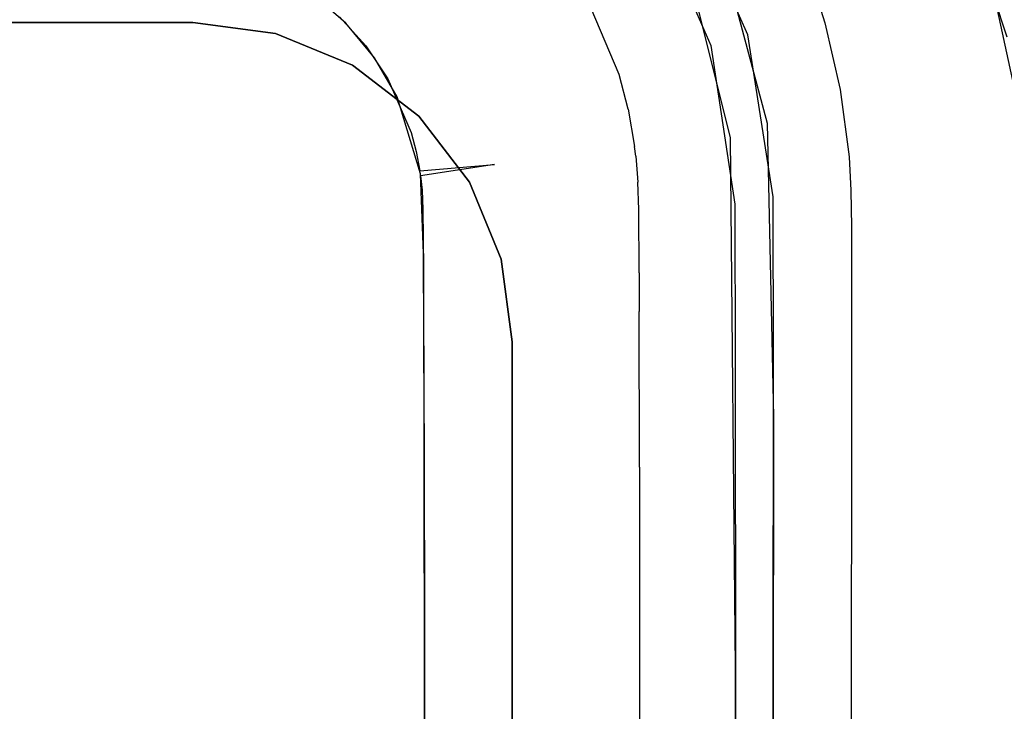
# Model space of a CAD drawing. Units: inches. Extents: x 2 to 1402, y -903 to -3.
# Drawn here: x 790 to 805, y -103 to -92 of the extents above; entities that cross this region are included whole.
import ezdxf

# ---------------------------------------------------------------- set-up
doc = ezdxf.new("R2010")
doc.units = ezdxf.units.IN
doc.header["$LTSCALE"] = 500
doc.header["$MEASUREMENT"] = 0
doc.layers.add('EXC-CERAMIKA', color=255, linetype='Continuous')
doc.layers.add('EXC-CHROM', color=255, linetype='Continuous')

msp = doc.modelspace()

# ---------------------------------------------------------------- linework, layer by layer
at = {"layer": 'EXC-CERAMIKA'}
for points, invisible_edges in [([(805.119, -92.189, 36.313), (1263.364, -15.476, 40), (804.282, -89.602, 36.428), (805.119, -92.189, 36.313)], 11), ([(801.062, -92.156, 32.547), (800.118, -89.994, 32.688), (799.852, -90.139, 26.155), (801.062, -92.156, 32.547)], 14), ([(800.778, -92.256, 26.099), (799.852, -90.139, 26.155), (799.636, -90.369, 19.631), (800.778, -92.256, 26.099)], 15), ([(800.778, -92.256, 26.099), (801.062, -92.156, 32.547), (799.852, -90.139, 26.155), (800.778, -92.256, 26.099)], 15), ([(800.778, -92.256, 26.099), (799.636, -90.369, 19.631), (800.484, -92.324, 19.628), (800.778, -92.256, 26.099)], 13), ([(785.192, -90.619, 14.792), (752.177, -119.254, 13.972), (795.573, -93.124, 14.864), (785.192, -90.619, 14.792)], 15), ([(785.192, -90.619, 14.792), (795.573, -93.124, 14.864), (790.879, -90.675, 14.833), (785.192, -90.619, 14.792)], 11), ([(799.102, -90.84, 17.302), (799.824, -92.551, 17.3), (799.542, -90.596, 18.461), (799.102, -90.84, 17.302)], 15), ([(799.542, -90.596, 18.461), (800.307, -92.412, 18.459), (800.286, -91.738, 19.629), (799.542, -90.596, 18.461)], 15), ([(799.542, -90.596, 18.461), (799.824, -92.551, 17.3), (800.307, -92.412, 18.459), (799.542, -90.596, 18.461)], 15), ([(795.573, -93.124, 14.864), (792.297, -90.719, 14.848), (790.879, -90.675, 14.833), (795.573, -93.124, 14.864)], 13), ([(795.573, -93.124, 14.864), (795.217, -92.514, 14.864), (792.297, -90.719, 14.848), (795.573, -93.124, 14.864)], 14), ([(792.297, -90.719, 14.848), (795.217, -92.514, 14.864), (794.769, -91.973, 14.863), (792.297, -90.719, 14.848)], 13), ([(794.237, -91.508, 14.861), (792.297, -90.719, 14.848), (794.769, -91.973, 14.863), (794.237, -91.508, 14.861)], 11), ([(799.049, -92.777, 16.275), (799.102, -90.84, 17.302), (798.397, -91.232, 16.277), (799.049, -92.777, 16.275)], 15), ([(799.824, -92.551, 17.3), (799.102, -90.84, 17.302), (799.049, -92.777, 16.275), (799.824, -92.551, 17.3)], 15), ([(804.267, -92.722, 36.173), (804.796, -90.947, 36.365), (803.984, -91.508, 36.228), (804.267, -92.722, 36.173)], 15), ([(805.309, -93.303, 36.263), (804.796, -90.947, 36.365), (804.267, -92.722, 36.173), (805.309, -93.303, 36.263)], 14), ([(795.081, -92.33, 14.864), (795.505, -91.057, 15.024), (794.671, -91.875, 14.863), (795.081, -92.33, 14.864)], 11), ([(795.081, -92.33, 14.864), (796.028, -91.644, 15.025), (795.505, -91.057, 15.024), (795.081, -92.33, 14.864)], 15), ([(798.397, -91.232, 16.277), (797.485, -91.739, 15.496), (799.049, -92.777, 16.275), (798.397, -91.232, 16.277)], 11), ([(800.773, -91.326, 32.598), (801.366, -93.538, 32.462), (801.238, -92.2, 33.481), (800.773, -91.326, 32.598)], 14), ([(800.773, -91.326, 32.598), (801.238, -92.2, 33.481), (801.096, -91.75, 33.505), (800.773, -91.326, 32.598)], 15), ([(801.49, -91.655, 34.432), (802.268, -91.969, 35.23), (802.114, -91.476, 35.253), (801.49, -91.655, 34.432)], 15), ([(803.08, -91.756, 35.853), (802.114, -91.476, 35.253), (802.268, -91.969, 35.23), (803.08, -91.756, 35.853)], 13), ([(803.08, -91.756, 35.853), (804.267, -92.722, 36.173), (803.984, -91.508, 36.228), (803.08, -91.756, 35.853)], 15), ([(795.425, -92.842, 14.864), (796.028, -91.644, 15.025), (795.081, -92.33, 14.864), (795.425, -92.842, 14.864)], 11), ([(796.028, -91.644, 15.025), (795.425, -92.842, 14.864), (796.465, -92.307, 15.025), (796.028, -91.644, 15.025)], 15), ([(797.485, -91.739, 15.496), (796.028, -91.644, 15.025), (796.465, -92.307, 15.025), (797.485, -91.739, 15.496)], 15), ([(801.096, -91.75, 33.505), (801.636, -92.12, 34.409), (801.49, -91.655, 34.432), (801.096, -91.75, 33.505)], 15), ([(801.636, -92.12, 34.409), (802.268, -91.969, 35.23), (801.49, -91.655, 34.432), (801.636, -92.12, 34.409)], 15), ([(796.465, -92.307, 15.025), (798.047, -93.07, 15.495), (797.485, -91.739, 15.496), (796.465, -92.307, 15.025)], 15), ([(799.049, -92.777, 16.275), (797.485, -91.739, 15.496), (798.047, -93.07, 15.495), (799.049, -92.777, 16.275)], 15), ([(800.471, -93.05, 18.458), (800.791, -93.768, 19.625), (800.286, -91.738, 19.629), (800.471, -93.05, 18.458)], 13), ([(800.307, -92.412, 18.459), (800.471, -93.05, 18.458), (800.286, -91.738, 19.629), (800.307, -92.412, 18.459)], 15), ([(801.238, -92.2, 33.481), (801.636, -92.12, 34.409), (801.096, -91.75, 33.505), (801.238, -92.2, 33.481)], 15), ([(802.268, -91.969, 35.23), (802.509, -93.01, 35.176), (803.08, -91.756, 35.853), (802.268, -91.969, 35.23)], 14), ([(803.08, -91.756, 35.853), (802.509, -93.01, 35.176), (803.341, -92.88, 35.799), (803.08, -91.756, 35.853)], 15), ([(803.341, -92.88, 35.799), (804.267, -92.722, 36.173), (803.08, -91.756, 35.853), (803.341, -92.88, 35.799)], 15), ([(801.863, -93.095, 34.355), (802.268, -91.969, 35.23), (801.636, -92.12, 34.409), (801.863, -93.095, 34.355)], 15), ([(802.509, -93.01, 35.176), (802.268, -91.969, 35.23), (801.863, -93.095, 34.355), (802.509, -93.01, 35.176)], 15), ([(801.46, -94.691, 32.388), (801.062, -92.156, 32.547), (800.778, -92.256, 26.099), (801.46, -94.691, 32.388)], 14), ([(801.636, -92.12, 34.409), (801.238, -92.2, 33.481), (801.863, -93.095, 34.355), (801.636, -92.12, 34.409)], 15), ([(795.791, -93.684, 14.863), (796.465, -92.307, 15.025), (795.425, -92.842, 14.864), (795.791, -93.684, 14.863)], 11), ([(795.791, -93.684, 14.863), (796.926, -93.398, 15.024), (796.465, -92.307, 15.025), (795.791, -93.684, 14.863)], 15), ([(796.926, -93.398, 15.024), (798.047, -93.07, 15.495), (796.465, -92.307, 15.025), (796.926, -93.398, 15.024)], 15), ([(800.863, -94.808, 19.622), (800.778, -92.256, 26.099), (800.484, -92.324, 19.628), (800.863, -94.808, 19.622)], 11), ([(800.863, -94.808, 19.622), (800.868, -97.313, 19.613), (800.778, -92.256, 26.099), (800.863, -94.808, 19.622)], 14), ([(800.778, -92.256, 26.099), (800.868, -97.313, 19.613), (801.464, -97.262, 32.263), (800.778, -92.256, 26.099)], 15), ([(800.778, -92.256, 26.099), (801.464, -97.262, 32.263), (801.46, -94.691, 32.388), (800.778, -92.256, 26.099)], 13), ([(801.238, -92.2, 33.481), (801.366, -93.538, 32.462), (801.458, -93.13, 33.426), (801.238, -92.2, 33.481)], 15), ([(801.863, -93.095, 34.355), (801.238, -92.2, 33.481), (801.458, -93.13, 33.426), (801.863, -93.095, 34.355)], 15), ([(800.307, -92.412, 18.459), (799.824, -92.551, 17.3), (800.471, -93.05, 18.458), (800.307, -92.412, 18.459)], 15), ([(799.049, -92.777, 16.275), (799.189, -93.32, 16.274), (799.824, -92.551, 17.3), (799.049, -92.777, 16.275)], 15), ([(799.824, -92.551, 17.3), (799.189, -93.32, 16.274), (799.978, -93.152, 17.299), (799.824, -92.551, 17.3)], 15), ([(800.471, -93.05, 18.458), (799.824, -92.551, 17.3), (799.978, -93.152, 17.299), (800.471, -93.05, 18.458)], 15), ([(798.168, -93.538, 15.494), (799.049, -92.777, 16.275), (798.047, -93.07, 15.495), (798.168, -93.538, 15.494)], 15), ([(799.189, -93.32, 16.274), (799.049, -92.777, 16.275), (798.168, -93.538, 15.494), (799.189, -93.32, 16.274)], 14), ([(804.267, -92.722, 36.173), (803.341, -92.88, 35.799), (804.433, -93.952, 36.115), (804.267, -92.722, 36.173)], 15), ([(805.309, -93.303, 36.263), (804.267, -92.722, 36.173), (804.433, -93.952, 36.115), (805.309, -93.303, 36.263)], 15), ([(802.509, -93.01, 35.176), (803.493, -94.018, 35.744), (803.341, -92.88, 35.799), (802.509, -93.01, 35.176)], 15), ([(804.433, -93.952, 36.115), (803.341, -92.88, 35.799), (803.493, -94.018, 35.744), (804.433, -93.952, 36.115)], 15), ([(798.047, -93.07, 15.495), (796.926, -93.398, 15.024), (798.168, -93.538, 15.494), (798.047, -93.07, 15.495)], 15), ([(799.978, -93.152, 17.299), (800.591, -93.74, 18.456), (800.471, -93.05, 18.458), (799.978, -93.152, 17.299)], 15), ([(800.591, -93.74, 18.456), (800.791, -93.768, 19.625), (800.471, -93.05, 18.458), (800.591, -93.74, 18.456)], 15), ([(801.458, -93.13, 33.426), (801.586, -94.08, 33.368), (801.863, -93.095, 34.355), (801.458, -93.13, 33.426)], 15), ([(801.863, -93.095, 34.355), (801.586, -94.08, 33.368), (801.995, -94.086, 34.299), (801.863, -93.095, 34.355)], 15), ([(801.863, -93.095, 34.355), (802.649, -94.065, 35.121), (802.509, -93.01, 35.176), (801.863, -93.095, 34.355)], 15), ([(801.995, -94.086, 34.299), (802.649, -94.065, 35.121), (801.863, -93.095, 34.355), (801.995, -94.086, 34.299)], 15), ([(802.649, -94.065, 35.121), (803.493, -94.018, 35.744), (802.509, -93.01, 35.176), (802.649, -94.065, 35.121)], 11), ([(752.177, -119.254, 13.972), (795.985, -95.579, 14.855), (795.573, -93.124, 14.864), (752.177, -119.254, 13.972)], 15), ([(795.573, -93.124, 14.864), (795.985, -95.579, 14.855), (795.936, -94.33, 14.861), (795.573, -93.124, 14.864)], 9), ([(795.8, -93.711, 14.863), (795.573, -93.124, 14.864), (795.8, -93.711, 14.863)], 15), ([(799.189, -93.32, 16.274), (800.092, -93.8, 17.298), (799.978, -93.152, 17.299), (799.189, -93.32, 16.274)], 15), ([(800.092, -93.8, 17.298), (800.591, -93.74, 18.456), (799.978, -93.152, 17.299), (800.092, -93.8, 17.298)], 15), ([(801.458, -93.13, 33.426), (801.366, -93.538, 32.462), (801.586, -94.08, 33.368), (801.458, -93.13, 33.426)], 15), ([(795.872, -93.982, 14.862), (796.926, -93.398, 15.024), (795.791, -93.684, 14.863), (795.872, -93.982, 14.862)], 11), ([(796.926, -93.398, 15.024), (795.872, -93.982, 14.862), (797.026, -93.783, 15.023), (796.926, -93.398, 15.024)], 15), ([(798.168, -93.538, 15.494), (796.926, -93.398, 15.024), (797.026, -93.783, 15.023), (798.168, -93.538, 15.494)], 15), ([(798.168, -93.538, 15.494), (799.291, -93.901, 16.273), (799.189, -93.32, 16.274), (798.168, -93.538, 15.494)], 15), ([(799.291, -93.901, 16.273), (800.092, -93.8, 17.298), (799.189, -93.32, 16.274), (799.291, -93.901, 16.273)], 11), ([(804.47, -94.566, 36.086), (805.309, -93.303, 36.263), (804.433, -93.952, 36.115), (804.47, -94.566, 36.086)], 15), ([(805.425, -95.715, 36.151), (805.309, -93.303, 36.263), (804.47, -94.566, 36.086), (805.425, -95.715, 36.151)], 14), ([(797.026, -93.783, 15.023), (798.255, -94.034, 15.493), (798.168, -93.538, 15.494), (797.026, -93.783, 15.023)], 15), ([(798.255, -94.034, 15.493), (799.291, -93.901, 16.273), (798.168, -93.538, 15.494), (798.255, -94.034, 15.493)], 15), ([(801.586, -94.08, 33.368), (801.366, -93.538, 32.462), (801.614, -94.554, 33.339), (801.586, -94.08, 33.368)], 15), ([(801.614, -94.554, 33.339), (801.366, -93.538, 32.462), (801.623, -95.087, 33.309), (801.614, -94.554, 33.339)], 15), ([(801.623, -95.087, 33.309), (801.366, -93.538, 32.462), (801.623, -95.388, 33.293), (801.623, -95.087, 33.309)], 15), ([(801.623, -95.388, 33.293), (801.366, -93.538, 32.462), (801.464, -98.135, 32.222), (801.623, -95.388, 33.293)], 13), ([(800.092, -93.8, 17.298), (800.613, -93.921, 18.456), (800.591, -93.74, 18.456), (800.092, -93.8, 17.298)], 15), ([(800.613, -93.921, 18.456), (800.791, -93.768, 19.625), (800.591, -93.74, 18.456), (800.613, -93.921, 18.456)], 15), ([(795.93, -94.285, 14.861), (797.026, -93.783, 15.023), (795.872, -93.982, 14.862), (795.93, -94.285, 14.861)], 11), ([(795.93, -94.285, 14.861), (797.097, -94.183, 15.022), (797.026, -93.783, 15.023), (795.93, -94.285, 14.861)], 14), ([(797.097, -94.183, 15.022), (798.255, -94.034, 15.493), (797.026, -93.783, 15.023), (797.097, -94.183, 15.022)], 15), ([(799.291, -93.901, 16.273), (799.309, -94.053, 16.272), (800.092, -93.8, 17.298), (799.291, -93.901, 16.273)], 15), ([(800.092, -93.8, 17.298), (799.309, -94.053, 16.272), (800.112, -93.97, 17.297), (800.092, -93.8, 17.298)], 15), ([(800.112, -93.97, 17.297), (800.613, -93.921, 18.456), (800.092, -93.8, 17.298), (800.112, -93.97, 17.297)], 15), ([(800.652, -94.397, 18.454), (800.791, -93.768, 19.625), (800.613, -93.921, 18.456), (800.652, -94.397, 18.454)], 15), ([(800.652, -94.397, 18.454), (800.67, -94.872, 18.453), (800.791, -93.768, 19.625), (800.652, -94.397, 18.454)], 15), ([(800.674, -95.895, 18.449), (800.791, -93.768, 19.625), (800.67, -94.872, 18.453), (800.674, -95.895, 18.449)], 15), ([(800.672, -96.493, 18.447), (800.674, -98.922, 18.444), (800.791, -93.768, 19.625), (800.672, -96.493, 18.447)], 15), ([(800.674, -95.895, 18.449), (800.672, -96.493, 18.447), (800.791, -93.768, 19.625), (800.674, -95.895, 18.449)], 15), ([(800.674, -98.922, 18.444), (800.869, -102.075, 19.607), (800.791, -93.768, 19.625), (800.674, -98.922, 18.444)], 13), ([(798.255, -94.034, 15.493), (797.097, -94.183, 15.022), (798.271, -94.162, 15.492), (798.255, -94.034, 15.493)], 15), ([(798.271, -94.162, 15.492), (799.291, -93.901, 16.273), (798.255, -94.034, 15.493), (798.271, -94.162, 15.492)], 15), ([(799.309, -94.053, 16.272), (799.291, -93.901, 16.273), (798.271, -94.162, 15.492), (799.309, -94.053, 16.272)], 14), ([(799.309, -94.053, 16.272), (800.149, -94.419, 17.296), (800.112, -93.97, 17.297), (799.309, -94.053, 16.272)], 15), ([(800.613, -93.921, 18.456), (800.112, -93.97, 17.297), (800.652, -94.397, 18.454), (800.613, -93.921, 18.456)], 15), ([(800.652, -94.397, 18.454), (800.112, -93.97, 17.297), (800.149, -94.419, 17.296), (800.652, -94.397, 18.454)], 15), ([(802.649, -94.065, 35.121), (803.526, -94.587, 35.716), (803.493, -94.018, 35.744), (802.649, -94.065, 35.121)], 15), ([(803.526, -94.587, 35.716), (804.433, -93.952, 36.115), (803.493, -94.018, 35.744), (803.526, -94.587, 35.716)], 15), ([(804.47, -94.566, 36.086), (804.433, -93.952, 36.115), (803.526, -94.587, 35.716), (804.47, -94.566, 36.086)], 15), ([(797.097, -94.183, 15.022), (795.941, -94.361, 14.861), (797.11, -94.286, 15.021), (797.097, -94.183, 15.022)], 14), ([(798.271, -94.162, 15.492), (797.097, -94.183, 15.022), (797.11, -94.286, 15.021), (798.271, -94.162, 15.492)], 15), ([(797.11, -94.286, 15.021), (797.134, -94.576, 15.02), (798.271, -94.162, 15.492), (797.11, -94.286, 15.021)], 15), ([(798.271, -94.162, 15.492), (797.134, -94.576, 15.02), (798.3, -94.514, 15.491), (798.271, -94.162, 15.492)], 15), ([(798.271, -94.162, 15.492), (799.343, -94.459, 16.271), (799.309, -94.053, 16.272), (798.271, -94.162, 15.492)], 15), ([(798.3, -94.514, 15.491), (799.343, -94.459, 16.271), (798.271, -94.162, 15.492), (798.3, -94.514, 15.491)], 15), ([(799.343, -94.459, 16.271), (800.149, -94.419, 17.296), (799.309, -94.053, 16.272), (799.343, -94.459, 16.271)], 11), ([(801.586, -94.08, 33.368), (801.614, -94.554, 33.339), (801.995, -94.086, 34.299), (801.586, -94.08, 33.368)], 15), ([(801.995, -94.086, 34.299), (801.614, -94.554, 33.339), (802.023, -94.581, 34.27), (801.995, -94.086, 34.299)], 15), ([(802.649, -94.065, 35.121), (801.995, -94.086, 34.299), (802.679, -94.592, 35.093), (802.649, -94.065, 35.121)], 15), ([(802.679, -94.592, 35.093), (801.995, -94.086, 34.299), (802.023, -94.581, 34.27), (802.679, -94.592, 35.093)], 15), ([(802.679, -94.592, 35.093), (803.526, -94.587, 35.716), (802.649, -94.065, 35.121), (802.679, -94.592, 35.093)], 11), ([(795.93, -94.285, 14.861), (795.941, -94.361, 14.861), (795.941, -94.361, 14.861)], 15), ([(795.963, -94.588, 14.86), (797.11, -94.286, 15.021), (795.941, -94.361, 14.861), (795.963, -94.588, 14.86)], 11), ([(795.963, -94.588, 14.86), (797.134, -94.576, 15.02), (797.11, -94.286, 15.021), (795.963, -94.588, 14.86)], 15), ([(798.3, -94.514, 15.491), (799.359, -94.887, 16.269), (799.343, -94.459, 16.271), (798.3, -94.514, 15.491)], 13), ([(799.359, -94.887, 16.269), (800.149, -94.419, 17.296), (799.343, -94.459, 16.271), (799.359, -94.887, 16.269)], 15), ([(800.166, -94.876, 17.294), (800.149, -94.419, 17.296), (799.359, -94.887, 16.269), (800.166, -94.876, 17.294)], 15), ([(800.149, -94.419, 17.296), (800.67, -94.872, 18.453), (800.652, -94.397, 18.454), (800.149, -94.419, 17.296)], 15), ([(800.166, -94.876, 17.294), (800.67, -94.872, 18.453), (800.149, -94.419, 17.296), (800.166, -94.876, 17.294)], 15), ([(795.977, -94.892, 14.858), (797.134, -94.576, 15.02), (795.963, -94.588, 14.86), (795.977, -94.892, 14.858)], 11), ([(797.148, -94.924, 15.019), (797.134, -94.576, 15.02), (795.977, -94.892, 14.858), (797.148, -94.924, 15.019)], 15), ([(797.148, -94.924, 15.019), (798.3, -94.514, 15.491), (797.134, -94.576, 15.02), (797.148, -94.924, 15.019)], 15), ([(798.315, -94.904, 15.49), (798.3, -94.514, 15.491), (797.148, -94.924, 15.019), (798.315, -94.904, 15.49)], 15), ([(798.315, -94.904, 15.49), (799.359, -94.887, 16.269), (798.3, -94.514, 15.491), (798.315, -94.904, 15.49)], 15), ([(801.614, -94.554, 33.339), (801.623, -95.087, 33.309), (802.023, -94.581, 34.27), (801.614, -94.554, 33.339)], 15), ([(802.023, -94.581, 34.27), (801.623, -95.087, 33.309), (802.032, -95.127, 34.241), (802.023, -94.581, 34.27)], 15), ([(802.032, -95.127, 34.241), (802.688, -95.162, 35.064), (802.023, -94.581, 34.27), (802.032, -95.127, 34.241)], 15), ([(802.023, -94.581, 34.27), (802.688, -95.162, 35.064), (802.679, -94.592, 35.093), (802.023, -94.581, 34.27)], 15), ([(803.526, -94.587, 35.716), (802.679, -94.592, 35.093), (803.536, -95.186, 35.686), (803.526, -94.587, 35.716)], 15), ([(803.536, -95.186, 35.686), (802.679, -94.592, 35.093), (802.688, -95.162, 35.064), (803.536, -95.186, 35.686)], 13), ([(803.536, -95.186, 35.686), (804.47, -94.566, 36.086), (803.526, -94.587, 35.716), (803.536, -95.186, 35.686)], 15), ([(804.482, -95.197, 36.057), (804.47, -94.566, 36.086), (803.536, -95.186, 35.686), (804.482, -95.197, 36.057)], 15), ([(804.482, -95.197, 36.057), (805.425, -95.715, 36.151), (804.47, -94.566, 36.086), (804.482, -95.197, 36.057)], 15), ([(795.986, -95.804, 14.854), (797.148, -94.924, 15.019), (795.977, -94.892, 14.858), (795.986, -95.804, 14.854)], 11), ([(797.148, -94.924, 15.019), (795.986, -95.804, 14.854), (797.155, -95.87, 15.016), (797.148, -94.924, 15.019)], 15), ([(798.315, -94.904, 15.49), (797.148, -94.924, 15.019), (798.321, -95.876, 15.487), (798.315, -94.904, 15.49)], 15), ([(798.321, -95.876, 15.487), (797.148, -94.924, 15.019), (797.155, -95.87, 15.016), (798.321, -95.876, 15.487)], 15), ([(799.359, -94.887, 16.269), (798.315, -94.904, 15.49), (799.365, -95.882, 16.267), (799.359, -94.887, 16.269)], 11), ([(799.365, -95.882, 16.267), (798.315, -94.904, 15.49), (798.321, -95.876, 15.487), (799.365, -95.882, 16.267)], 15), ([(799.365, -95.882, 16.267), (800.166, -94.876, 17.294), (799.359, -94.887, 16.269), (799.365, -95.882, 16.267)], 15), ([(800.171, -95.889, 17.291), (800.166, -94.876, 17.294), (799.365, -95.882, 16.267), (800.171, -95.889, 17.291)], 15), ([(800.67, -94.872, 18.453), (800.166, -94.876, 17.294), (800.674, -95.895, 18.449), (800.67, -94.872, 18.453)], 15), ([(800.674, -95.895, 18.449), (800.166, -94.876, 17.294), (800.171, -95.889, 17.291), (800.674, -95.895, 18.449)], 15), ([(801.623, -95.087, 33.309), (801.623, -95.388, 33.293), (802.032, -95.127, 34.241), (801.623, -95.087, 33.309)], 15), ([(802.032, -95.127, 34.241), (801.623, -95.388, 33.293), (802.032, -95.432, 34.225), (802.032, -95.127, 34.241)], 15), ([(802.032, -95.432, 34.225), (802.688, -95.162, 35.064), (802.032, -95.127, 34.241), (802.032, -95.432, 34.225)], 15), ([(802.688, -95.472, 35.049), (802.688, -95.162, 35.064), (802.032, -95.432, 34.225), (802.688, -95.472, 35.049)], 15), ([(802.688, -95.162, 35.064), (802.688, -95.472, 35.049), (803.536, -95.186, 35.686), (802.688, -95.162, 35.064)], 14), ([(803.536, -95.186, 35.686), (802.688, -95.472, 35.049), (803.536, -95.502, 35.671), (803.536, -95.186, 35.686)], 15), ([(803.536, -95.502, 35.671), (804.482, -95.521, 36.041), (803.536, -95.186, 35.686), (803.536, -95.502, 35.671)], 15), ([(803.536, -95.186, 35.686), (804.482, -95.521, 36.041), (804.482, -95.197, 36.057), (803.536, -95.186, 35.686)], 15), ([(805.425, -95.715, 36.151), (804.482, -95.197, 36.057), (804.482, -95.521, 36.041), (805.425, -95.715, 36.151)], 15), ([(801.623, -96.389, 33.247), (801.623, -95.388, 33.293), (801.464, -98.135, 32.222), (801.623, -96.389, 33.247)], 15), ([(801.623, -95.388, 33.293), (801.623, -96.389, 33.247), (802.032, -95.432, 34.225), (801.623, -95.388, 33.293)], 15), ([(802.032, -95.432, 34.225), (801.623, -96.389, 33.247), (802.031, -96.432, 34.179), (802.032, -95.432, 34.225)], 15), ([(802.032, -95.432, 34.225), (802.031, -96.432, 34.179), (802.688, -95.472, 35.049), (802.032, -95.432, 34.225)], 15), ([(795.996, -98.081, 14.85), (795.985, -95.579, 14.855), (752.177, -119.254, 13.972), (795.996, -98.081, 14.85)], 14), ([(802.688, -95.472, 35.049), (802.031, -96.432, 34.179), (802.687, -96.471, 35.002), (802.688, -95.472, 35.049)], 15), ([(802.688, -95.472, 35.049), (802.687, -96.471, 35.002), (803.536, -95.502, 35.671), (802.688, -95.472, 35.049)], 14), ([(803.536, -95.502, 35.671), (802.687, -96.471, 35.002), (803.534, -96.499, 35.624), (803.536, -95.502, 35.671)], 15), ([(804.48, -96.516, 35.994), (803.536, -95.502, 35.671), (803.534, -96.499, 35.624), (804.48, -96.516, 35.994)], 15), ([(804.482, -95.521, 36.041), (803.536, -95.502, 35.671), (804.48, -96.516, 35.994), (804.482, -95.521, 36.041)], 15), ([(804.48, -96.516, 35.994), (805.425, -95.715, 36.151), (804.482, -95.521, 36.041), (804.48, -96.516, 35.994)], 15), ([(804.444, -145.458, 33.651), (805.425, -95.715, 36.151), (804.479, -97.839, 35.931), (804.444, -145.458, 33.651)], 15), ([(805.425, -95.715, 36.151), (804.444, -145.458, 33.651), (805.358, -172.933, 32.457), (805.425, -95.715, 36.151)], 11), ([(805.425, -95.715, 36.151), (804.48, -96.516, 35.994), (804.479, -97.839, 35.931), (805.425, -95.715, 36.151)], 15), ([(795.988, -96.413, 14.852), (797.155, -95.87, 15.016), (795.986, -95.804, 14.854), (795.988, -96.413, 14.852)], 11), ([(795.988, -96.413, 14.852), (797.156, -96.481, 15.014), (797.155, -95.87, 15.016), (795.988, -96.413, 14.852)], 15), ([(797.156, -96.481, 15.014), (798.321, -95.876, 15.487), (797.155, -95.87, 15.016), (797.156, -96.481, 15.014)], 15), ([(798.322, -96.483, 15.486), (798.321, -95.876, 15.487), (797.156, -96.481, 15.014), (798.322, -96.483, 15.486)], 15), ([(798.321, -95.876, 15.487), (798.322, -96.483, 15.486), (799.365, -95.882, 16.267), (798.321, -95.876, 15.487)], 15), ([(799.365, -95.882, 16.267), (798.322, -96.483, 15.486), (799.364, -96.486, 16.266), (799.365, -95.882, 16.267)], 15), ([(799.364, -96.486, 16.266), (800.171, -95.889, 17.291), (799.365, -95.882, 16.267), (799.364, -96.486, 16.266)], 11), ([(800.17, -96.489, 17.29), (800.171, -95.889, 17.291), (799.364, -96.486, 16.266), (800.17, -96.489, 17.29)], 15), ([(800.171, -95.889, 17.291), (800.17, -96.489, 17.29), (800.674, -95.895, 18.449), (800.171, -95.889, 17.291)], 15), ([(800.674, -95.895, 18.449), (800.17, -96.489, 17.29), (800.672, -96.493, 18.447), (800.674, -95.895, 18.449)], 15), ([(795.997, -98.846, 14.849), (797.156, -96.481, 15.014), (795.988, -96.413, 14.852), (795.997, -98.846, 14.849)], 11), ([(795.997, -98.846, 14.849), (797.164, -98.92, 15.013), (797.156, -96.481, 15.014), (795.997, -98.846, 14.849)], 15), ([(797.156, -96.481, 15.014), (797.164, -98.92, 15.013), (798.322, -96.483, 15.486), (797.156, -96.481, 15.014)], 15), ([(798.322, -96.483, 15.486), (797.164, -98.92, 15.013), (798.328, -98.921, 15.485), (798.322, -96.483, 15.486)], 15), ([(799.364, -96.486, 16.266), (798.322, -96.483, 15.486), (799.368, -98.921, 16.265), (799.364, -96.486, 16.266)], 11), ([(799.368, -98.921, 16.265), (798.322, -96.483, 15.486), (798.328, -98.921, 15.485), (799.368, -98.921, 16.265)], 15), ([(800.17, -96.489, 17.29), (799.364, -96.486, 16.266), (800.172, -98.922, 17.288), (800.17, -96.489, 17.29)], 15), ([(800.172, -98.922, 17.288), (799.364, -96.486, 16.266), (799.368, -98.921, 16.265), (800.172, -98.922, 17.288)], 15), ([(800.672, -96.493, 18.447), (800.17, -96.489, 17.29), (800.674, -98.922, 18.444), (800.672, -96.493, 18.447)], 15), ([(800.674, -98.922, 18.444), (800.17, -96.489, 17.29), (800.172, -98.922, 17.288), (800.674, -98.922, 18.444)], 15), ([(801.623, -96.389, 33.247), (801.464, -98.135, 32.222), (801.622, -97.709, 33.184), (801.623, -96.389, 33.247)], 15), ([(801.622, -97.709, 33.184), (802.031, -96.432, 34.179), (801.623, -96.389, 33.247), (801.622, -97.709, 33.184)], 15), ([(802.031, -97.753, 34.116), (802.031, -96.432, 34.179), (801.622, -97.709, 33.184), (802.031, -97.753, 34.116)], 15), ([(802.031, -96.432, 34.179), (802.031, -97.753, 34.116), (802.687, -96.471, 35.002), (802.031, -96.432, 34.179)], 15), ([(802.687, -96.471, 35.002), (802.031, -97.753, 34.116), (802.686, -97.792, 34.939), (802.687, -96.471, 35.002)], 15), ([(802.687, -96.471, 35.002), (802.686, -97.792, 34.939), (803.534, -96.499, 35.624), (802.687, -96.471, 35.002)], 14), ([(803.534, -96.499, 35.624), (802.686, -97.792, 34.939), (803.533, -97.821, 35.561), (803.534, -96.499, 35.624)], 15), ([(803.533, -97.821, 35.561), (804.479, -97.839, 35.931), (803.534, -96.499, 35.624), (803.533, -97.821, 35.561)], 15), ([(803.534, -96.499, 35.624), (804.479, -97.839, 35.931), (804.48, -96.516, 35.994), (803.534, -96.499, 35.624)], 15), ([(801.464, -97.262, 32.263), (800.868, -97.313, 19.613), (801.462, -102.404, 32.02), (801.464, -97.262, 32.263)], 11), ([(801.462, -102.404, 32.02), (800.868, -97.313, 19.613), (800.869, -102.322, 19.607), (801.462, -102.404, 32.02)], 13), ([(801.464, -98.135, 32.222), (801.606, -145.327, 30.924), (801.622, -97.709, 33.184), (801.464, -98.135, 32.222)], 15), ([(801.606, -145.327, 30.924), (802.015, -145.371, 31.848), (801.622, -97.709, 33.184), (801.606, -145.327, 30.924)], 15), ([(801.622, -97.709, 33.184), (802.015, -145.371, 31.848), (802.031, -97.753, 34.116), (801.622, -97.709, 33.184)], 15), ([(802.015, -145.371, 31.848), (802.666, -145.41, 32.663), (802.031, -97.753, 34.116), (802.015, -145.371, 31.848)], 15), ([(802.031, -97.753, 34.116), (802.666, -145.41, 32.663), (802.686, -97.792, 34.939), (802.031, -97.753, 34.116)], 15), ([(802.666, -145.41, 32.663), (803.507, -145.44, 33.281), (802.686, -97.792, 34.939), (802.666, -145.41, 32.663)], 11), ([(802.686, -97.792, 34.939), (803.507, -145.44, 33.281), (803.533, -97.821, 35.561), (802.686, -97.792, 34.939)], 15), ([(804.444, -145.458, 33.651), (803.533, -97.821, 35.561), (803.507, -145.44, 33.281), (804.444, -145.458, 33.651)], 15), ([(804.479, -97.839, 35.931), (803.533, -97.821, 35.561), (804.444, -145.458, 33.651), (804.479, -97.839, 35.931)], 15), ([(795.996, -98.081, 14.85), (752.177, -119.254, 13.972), (796.001, -103.084, 14.847), (795.996, -98.081, 14.85)], 11), ([(801.464, -98.135, 32.222), (801.431, -171.73, 28.739), (801.606, -145.327, 30.924), (801.464, -98.135, 32.222)], 14), ([(795.999, -101.279, 14.848), (797.164, -98.92, 15.013), (795.997, -98.846, 14.849), (795.999, -101.279, 14.848)], 11), ([(797.165, -101.35, 15.012), (797.164, -98.92, 15.013), (795.999, -101.279, 14.848), (797.165, -101.35, 15.012)], 15), ([(797.165, -101.35, 15.012), (798.328, -98.921, 15.485), (797.164, -98.92, 15.013), (797.165, -101.35, 15.012)], 15), ([(798.329, -101.35, 15.484), (798.328, -98.921, 15.485), (797.165, -101.35, 15.012), (798.329, -101.35, 15.484)], 15), ([(798.329, -101.35, 15.484), (799.368, -98.921, 16.265), (798.328, -98.921, 15.485), (798.329, -101.35, 15.484)], 15), ([(799.368, -101.35, 16.264), (799.368, -98.921, 16.265), (798.329, -101.35, 15.484), (799.368, -101.35, 16.264)], 15), ([(799.368, -98.921, 16.265), (799.368, -101.35, 16.264), (800.172, -98.922, 17.288), (799.368, -98.921, 16.265)], 14), ([(800.172, -98.922, 17.288), (799.368, -101.35, 16.264), (800.172, -101.35, 17.286), (800.172, -98.922, 17.288)], 15), ([(800.674, -98.922, 18.444), (800.172, -98.922, 17.288), (800.674, -101.351, 18.442), (800.674, -98.922, 18.444)], 15), ([(800.674, -101.351, 18.442), (800.172, -98.922, 17.288), (800.172, -101.35, 17.286), (800.674, -101.351, 18.442)], 15), ([(800.674, -101.351, 18.442), (800.869, -102.075, 19.607), (800.674, -98.922, 18.444), (800.674, -101.351, 18.442)], 15), ([(796.002, -103.712, 14.846), (797.165, -101.35, 15.012), (795.999, -101.279, 14.848), (796.002, -103.712, 14.846)], 11), ([(797.165, -101.35, 15.012), (796.002, -103.712, 14.846), (797.168, -103.781, 15.011), (797.165, -101.35, 15.012)], 15), ([(798.329, -101.35, 15.484), (797.165, -101.35, 15.012), (798.331, -103.781, 15.483), (798.329, -101.35, 15.484)], 15), ([(798.331, -103.781, 15.483), (797.165, -101.35, 15.012), (797.168, -103.781, 15.011), (798.331, -103.781, 15.483)], 15), ([(798.331, -103.781, 15.483), (799.37, -103.781, 16.262), (798.329, -101.35, 15.484), (798.331, -103.781, 15.483)], 15), ([(798.329, -101.35, 15.484), (799.37, -103.781, 16.262), (799.368, -101.35, 16.264), (798.329, -101.35, 15.484)], 15), ([(799.37, -103.781, 16.262), (800.174, -103.781, 17.285), (799.368, -101.35, 16.264), (799.37, -103.781, 16.262)], 11), ([(799.368, -101.35, 16.264), (800.174, -103.781, 17.285), (800.172, -101.35, 17.286), (799.368, -101.35, 16.264)], 15), ([(800.174, -103.781, 17.285), (800.675, -103.781, 18.439), (800.172, -101.35, 17.286), (800.174, -103.781, 17.285)], 15), ([(800.172, -101.35, 17.286), (800.675, -103.781, 18.439), (800.674, -101.351, 18.442), (800.172, -101.35, 17.286)], 15), ([(800.675, -103.781, 18.439), (800.869, -102.075, 19.607), (800.674, -101.351, 18.442), (800.675, -103.781, 18.439)], 15), ([(800.877, -118.696, 19.588), (800.869, -102.075, 19.607), (800.675, -103.781, 18.439), (800.877, -118.696, 19.588)], 14), ([(801.458, -112.688, 31.534), (801.462, -102.404, 32.02), (800.869, -102.322, 19.607), (801.458, -112.688, 31.534)], 14), ([(800.874, -112.341, 19.595), (801.458, -112.688, 31.534), (800.869, -102.322, 19.607), (800.874, -112.341, 19.595)], 11)]:
    msp.add_3dface(points, dxfattribs=dict(at, invisible_edges=invisible_edges))
at = {"layer": 'EXC-CHROM'}
for points, invisible_edges in [([(609.08, -92.132, 30.327), (797.374, -214.962, 30.327), (610.374, -91.962, 30.327), (609.08, -92.132, 30.327)], 15), ([(610.374, -91.962, 27.327), (610.374, -91.962, 30.327), (792.374, -91.962, 27.327), (610.374, -91.962, 27.327)], 11), ([(792.374, -91.962, 27.327), (610.374, -91.962, 30.327), (792.374, -91.962, 30.327), (792.374, -91.962, 27.327)], 13), ([(610.374, -91.962, 30.327), (797.374, -214.962, 30.327), (792.374, -91.962, 30.327), (610.374, -91.962, 30.327)], 15), ([(793.668, -92.132, 27.327), (610.374, -91.962, 27.327), (792.374, -91.962, 27.327), (793.668, -92.132, 27.327)], 15), ([(794.874, -92.632, 27.327), (610.374, -91.962, 27.327), (793.668, -92.132, 27.327), (794.874, -92.632, 27.327)], 15), ([(795.91, -93.427, 27.327), (610.374, -91.962, 27.327), (794.874, -92.632, 27.327), (795.91, -93.427, 27.327)], 15), ([(796.704, -94.462, 27.327), (610.374, -91.962, 27.327), (795.91, -93.427, 27.327), (796.704, -94.462, 27.327)], 15), ([(797.204, -95.668, 27.327), (610.374, -91.962, 27.327), (796.704, -94.462, 27.327), (797.204, -95.668, 27.327)], 15), ([(797.374, -96.962, 27.327), (610.374, -91.962, 27.327), (797.204, -95.668, 27.327), (797.374, -96.962, 27.327)], 15), ([(797.374, -214.962, 27.327), (610.374, -91.962, 27.327), (797.374, -96.962, 27.327), (797.374, -214.962, 27.327)], 15), ([(797.204, -216.256, 27.327), (610.374, -91.962, 27.327), (797.374, -214.962, 27.327), (797.204, -216.256, 27.327)], 15), ([(796.704, -217.462, 27.327), (610.374, -91.962, 27.327), (797.204, -216.256, 27.327), (796.704, -217.462, 27.327)], 15), ([(795.91, -218.498, 27.327), (610.374, -91.962, 27.327), (796.704, -217.462, 27.327), (795.91, -218.498, 27.327)], 15), ([(794.874, -219.292, 27.327), (610.374, -91.962, 27.327), (795.91, -218.498, 27.327), (794.874, -219.292, 27.327)], 15), ([(793.668, -219.792, 27.327), (610.374, -91.962, 27.327), (794.874, -219.292, 27.327), (793.668, -219.792, 27.327)], 15), ([(792.374, -219.962, 27.327), (610.374, -91.962, 27.327), (793.668, -219.792, 27.327), (792.374, -219.962, 27.327)], 15), ([(610.374, -219.962, 27.327), (610.374, -91.962, 27.327), (792.374, -219.962, 27.327), (610.374, -219.962, 27.327)], 15), ([(792.374, -91.962, 27.327), (792.374, -91.962, 30.327), (793.668, -92.132, 30.327), (792.374, -91.962, 27.327)], 13), ([(793.668, -92.132, 27.327), (792.374, -91.962, 27.327), (793.668, -92.132, 30.327), (793.668, -92.132, 27.327)], 14), ([(792.374, -91.962, 30.327), (797.374, -214.962, 30.327), (793.668, -92.132, 30.327), (792.374, -91.962, 30.327)], 15), ([(607.874, -92.632, 30.327), (797.374, -214.962, 30.327), (609.08, -92.132, 30.327), (607.874, -92.632, 30.327)], 15), ([(794.874, -92.632, 30.327), (793.668, -92.132, 27.327), (793.668, -92.132, 30.327), (794.874, -92.632, 30.327)], 11), ([(794.874, -92.632, 30.327), (794.874, -92.632, 27.327), (793.668, -92.132, 27.327), (794.874, -92.632, 30.327)], 13), ([(793.668, -92.132, 30.327), (797.374, -214.962, 30.327), (794.874, -92.632, 30.327), (793.668, -92.132, 30.327)], 15), ([(606.839, -93.427, 30.327), (797.374, -214.962, 30.327), (607.874, -92.632, 30.327), (606.839, -93.427, 30.327)], 15), ([(795.91, -93.427, 30.327), (794.874, -92.632, 27.327), (794.874, -92.632, 30.327), (795.91, -93.427, 30.327)], 11), ([(795.91, -93.427, 30.327), (795.91, -93.427, 27.327), (794.874, -92.632, 27.327), (795.91, -93.427, 30.327)], 13), ([(794.874, -92.632, 30.327), (797.374, -214.962, 30.327), (795.91, -93.427, 30.327), (794.874, -92.632, 30.327)], 15), ([(606.044, -94.462, 30.327), (797.374, -214.962, 30.327), (606.839, -93.427, 30.327), (606.044, -94.462, 30.327)], 15), ([(796.704, -94.462, 30.327), (795.91, -93.427, 27.327), (795.91, -93.427, 30.327), (796.704, -94.462, 30.327)], 9), ([(796.704, -94.462, 30.327), (796.704, -94.462, 27.327), (795.91, -93.427, 27.327), (796.704, -94.462, 30.327)], 13), ([(795.91, -93.427, 30.327), (797.374, -214.962, 30.327), (796.704, -94.462, 30.327), (795.91, -93.427, 30.327)], 15), ([(605.545, -95.668, 30.327), (797.374, -214.962, 30.327), (606.044, -94.462, 30.327), (605.545, -95.668, 30.327)], 15), ([(797.204, -95.668, 30.327), (796.704, -94.462, 27.327), (796.704, -94.462, 30.327), (797.204, -95.668, 30.327)], 11), ([(797.204, -95.668, 30.327), (797.204, -95.668, 27.327), (796.704, -94.462, 27.327), (797.204, -95.668, 30.327)], 13), ([(796.704, -94.462, 30.327), (797.374, -214.962, 30.327), (797.204, -95.668, 30.327), (796.704, -94.462, 30.327)], 15), ([(605.374, -96.962, 30.327), (797.374, -214.962, 30.327), (605.545, -95.668, 30.327), (605.374, -96.962, 30.327)], 15), ([(797.374, -96.962, 30.327), (797.204, -95.668, 27.327), (797.204, -95.668, 30.327), (797.374, -96.962, 30.327)], 11), ([(797.374, -96.962, 30.327), (797.374, -96.962, 27.327), (797.204, -95.668, 27.327), (797.374, -96.962, 30.327)], 13), ([(797.204, -95.668, 30.327), (797.374, -214.962, 30.327), (797.374, -96.962, 30.327), (797.204, -95.668, 30.327)], 15), ([(605.374, -214.962, 30.327), (797.374, -214.962, 30.327), (605.374, -96.962, 30.327), (605.374, -214.962, 30.327)], 15), ([(797.374, -214.962, 30.327), (797.374, -214.962, 27.327), (797.374, -96.962, 30.327), (797.374, -214.962, 30.327)], 11), ([(797.374, -96.962, 30.327), (797.374, -214.962, 27.327), (797.374, -96.962, 27.327), (797.374, -96.962, 30.327)], 13)]:
    msp.add_3dface(points, dxfattribs=dict(at, invisible_edges=invisible_edges))

doc.saveas('drawing.dxf')
